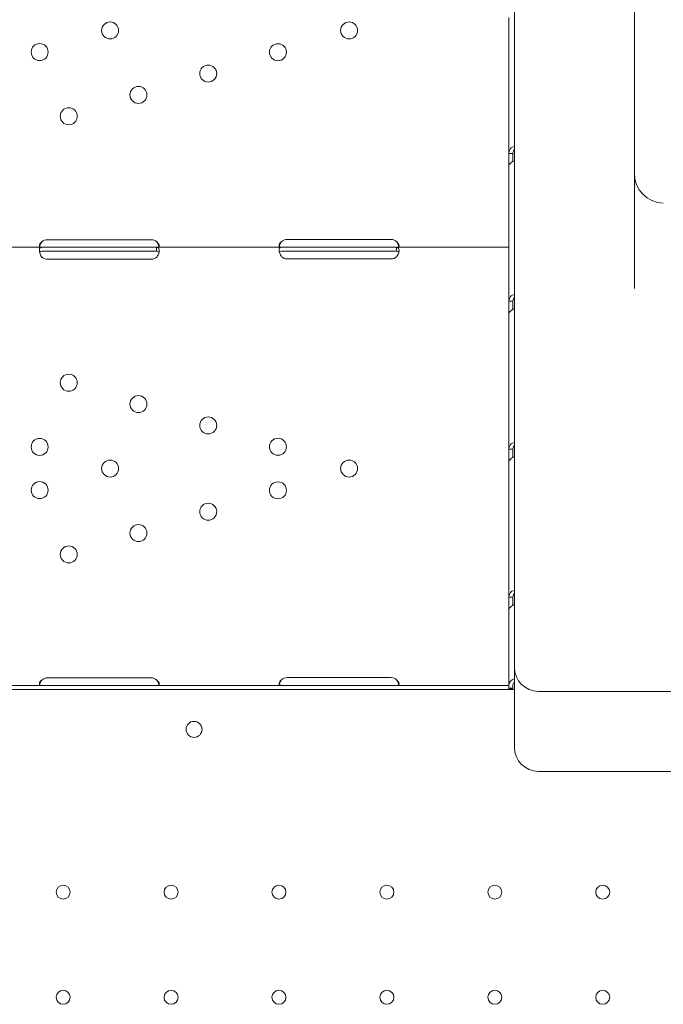
# Model space of a CAD drawing. Units: millimetres. Extents: x 0 to 100734, y 0 to 26779.
# Drawn here: x 90395 to 90718, y 19184 to 19677 of the extents above; entities that cross this region are included whole.
import ezdxf

# ---------------------------------------------------------------- set-up
doc = ezdxf.new("R2010")
doc.units = ezdxf.units.MM

# ---------------------------------------------------------------- blocks, each defined once
blk = doc.blocks.new('A$C4CE63E64')
at = {"color": 0, "linetype": 'Continuous', "lineweight": 0}
for p, q in [((68686.43, 14272.26), (68686.43, 14865.73)), ((68746.43, 14865.73), (68746.43, 14302.27)), ((68683.65, 14369.82), (68683.65, 14437.81)), ((68683.65, 14363.8), (68683.65, 14369.82)), ((68683.65, 14369.82), (68685.23, 14369.82)), ((68685.65, 14365.75), (68685.65, 14369.82)), ((68683.65, 14322.82), (68683.65, 14363.8)), ((68387.22, 14322.82), (68450.09, 14322.82)), ((68450.09, 14322.82), (68452.65, 14322.82)), ((68452.65, 14326.61), (68504.65, 14326.61)), ((68452.65, 14322.82), (68504.65, 14322.82)), ((68504.65, 14322.82), (68507.22, 14322.82)), ((68507.22, 14322.82), (68507.22, 14321.23)), ((68507.22, 14322.82), (68569.9, 14322.82)), ((68569.9, 14322.82), (68572.65, 14322.82)), ((68572.65, 14326.78), (68624.65, 14326.78)), ((68572.65, 14322.82), (68624.65, 14322.82)), ((68624.65, 14322.82), (68627.4, 14322.82)), ((68627.4, 14322.82), (68627.4, 14321.24)), ((68627.4, 14322.82), (68683.65, 14322.82)), ((68683.65, 14318.12), (68683.65, 14322.82)), ((68450.09, 14320.82), (68452.65, 14320.82)), ((68452.65, 14320.82), (68504.65, 14320.82)), ((68504.65, 14320.82), (68507.22, 14320.82)), ((68569.9, 14320.82), (68572.65, 14320.82)), ((68572.65, 14320.82), (68624.65, 14320.82)), ((68624.65, 14320.82), (68627.4, 14320.82)), ((68683.65, 14318.12), (68683.65, 14316.77)), ((68504.65, 14316.86), (68452.65, 14316.86)), ((68624.65, 14317.02), (68572.65, 14317.02)), ((68683.65, 14295.81), (68683.65, 14316.77)), ((68683.65, 14289.79), (68683.65, 14295.81)), ((68683.65, 14295.81), (68685.23, 14295.81)), ((68685.65, 14291.73), (68685.65, 14295.81)), ((68683.65, 14221.8), (68683.65, 14289.79)), ((68686.43, 14182.55), (68686.43, 14272.26)), ((68683.65, 14215.77), (68683.65, 14221.8)), ((68683.65, 14221.8), (68685.23, 14221.8)), ((68685.65, 14217.72), (68685.65, 14221.8)), ((68683.65, 14147.78), (68683.65, 14215.77)), ((68686.43, 14112.68), (68686.43, 14182.55)), ((68683.65, 14141.76), (68683.65, 14147.78)), ((68683.65, 14147.78), (68685.23, 14147.78)), ((68685.65, 14143.71), (68685.65, 14147.78)), ((68683.65, 14104.06), (68683.65, 14141.76)), ((68686.43, 14097.67), (68686.43, 14112.68)), ((68452.65, 14107.47), (68504.65, 14107.47)), ((68572.65, 14107.63), (68624.65, 14107.63)), ((68031.72, 14101.67), (68686.43, 14101.67)), ((68668.65, 14103.67), (68048.65, 14103.67)), ((68668.65, 14101.67), (68048.65, 14101.67)), ((68668.65, 14103.67), (68683.65, 14103.67)), ((68668.65, 14101.67), (68679.51, 14101.67)), ((68679.51, 14101.67), (68686.43, 14101.67)), ((68683.65, 14104.06), (68683.65, 14102.32)), ((68683.65, 14102.32), (68683.65, 14101.67)), ((68683.65, 14102.32), (68685.65, 14102.32)), ((68683.93, 14102.32), (68684.28, 14102.08)), ((68685.65, 14104.06), (68685.65, 14102.32)), ((68686.43, 14073.75), (68686.43, 14097.67)), ((68698.43, 14100.68), (68736.43, 14100.68)), ((68796.43, 14100.68), (68736.43, 14100.68)), ((68686.43, 14073.75), (68686.43, 14072.68)), ((68834.43, 14060.68), (68698.43, 14060.68))]:
    blk.add_line(p, q, dxfattribs=at)
at = {"color": 0, "linetype": 'Continuous', "lineweight": 0, "extrusion": (0, 0, -1)}
for centre, radius in [((-68484.08, 14431.3), 4.25), ((-68603.65, 14431.3), 4.25), ((-68448.81, 14420.51), 4.25), ((-68568.06, 14420.41), 4.25), ((-68533.16, 14409.72), 4.25), ((-68498.26, 14399.04), 4.25), ((-68463.36, 14388.36), 4.25), ((-68463.36, 14255.11), 4.25), ((-68498.26, 14244.42), 4.25), ((-68533.16, 14233.74), 4.25), ((-68448.81, 14222.96), 4.25), ((-68568.06, 14223.06), 4.25), ((-68484.08, 14212.16), 4.25), ((-68603.65, 14212.16), 4.25), ((-68448.81, 14201.36), 4.25), ((-68568.06, 14201.26), 4.25), ((-68533.16, 14190.58), 4.25), ((-68498.26, 14179.9), 4.25), ((-68463.36, 14169.21), 4.25), ((-68460.57, 14000.26), 3.5), ((-68514.57, 14000.26), 3.5), ((-68568.57, 14000.26), 3.5), ((-68622.57, 14000.26), 3.5), ((-68676.57, 14000.26), 3.5), ((-68730.57, 14000.26), 3.5), ((-68460.57, 13947.66), 3.5), ((-68514.57, 13947.66), 3.5), ((-68568.57, 13947.66), 3.5), ((-68622.57, 13947.66), 3.5), ((-68676.57, 13947.66), 3.5), ((-68730.57, 13947.66), 3.5)]:
    blk.add_circle(centre, radius, dxfattribs=at)
at = {"color": 0, "linetype": 'Continuous', "lineweight": 0}
blk.add_circle((68526.06, 14081.7), 4, dxfattribs=at)
at = {"color": 0, "linetype": 'Continuous', "lineweight": 0, "extrusion": (0, 0, -1)}
for centre, radius, start, end in [((-68761.43, 14359.86), 15, 272, 0), ((-68452.65, 14322.61), 4, 46.5932, 90), ((-68504.65, 14322.61), 4, 90, 133.4068), ((-68572.65, 14322.78), 4, 43.2379, 90), ((-68624.65, 14322.78), 4, 90, 136.7621), ((-68452.65, 14320.86), 4, 270, 316.7621), ((-68504.65, 14320.86), 4, 223.2379, 270), ((-68572.65, 14321.02), 4, 270, 313.4068), ((-68624.65, 14321.02), 4, 226.5932, 270), ((-68452.65, 14103.47), 4, 46.5932, 90), ((-68504.65, 14103.47), 4, 90, 133.4068), ((-68572.65, 14103.63), 4, 43.2379, 90), ((-68624.65, 14103.63), 4, 90, 136.7621)]:
    blk.add_arc(centre, radius, start, end, dxfattribs=at)
at = {"color": 0, "linetype": 'Continuous', "lineweight": 0}
for centre in [(68698.43, 14112.68), (68698.43, 14072.68)]:
    blk.add_arc(centre, 12, 180, 270, dxfattribs=at)
for major_axis, start_param in [((-4.7, 0), -1.148677), ((-2.7, 0), -0.776782)]:
    blk.add_ellipse((68688.35, 14104.06), major_axis=major_axis, ratio=0.672454, start_param=start_param, end_param=0, dxfattribs=at)
at = {"color": 0, "linetype": 'Continuous', "lineweight": 0, "extrusion": (0, 0, -1)}
blk.add_ellipse((68680.95, 14104.32), major_axis=(-4.7, 0), ratio=0.672454, start_param=-2.356194, end_param=-2.18275, dxfattribs=at)
at = {"color": 0, "linetype": 'Continuous', "lineweight": 0}
for points, knots in [([(68686.43, 14373.25), (68685.94, 14373.2), (68685.49, 14373.04), (68684.65, 14372.5), (68684.29, 14372.09), (68683.79, 14371.08), (68683.65, 14370.49), (68683.65, 14369.82)], [0.2789104, 0.2789104, 0.2789104, 0.2789104, 0.5, 0.5, 0.75, 0.75, 1, 1, 1, 1]), ([(68686.43, 14371.78), (68686.2, 14371.61), (68686.01, 14371.37), (68685.73, 14370.72), (68685.65, 14370.3), (68685.65, 14369.82)], [0.5181249, 0.5181249, 0.5181249, 0.5181249, 0.75, 0.75, 1, 1, 1, 1]), ([(68683.65, 14363.8), (68683.65, 14363.97), (68683.76, 14364.19), (68684.21, 14364.72), (68684.54, 14365.01), (68685.38, 14365.6), (68685.87, 14365.89), (68686.43, 14366.16)], [0, 0, 0, 0, 0.25, 0.25, 0.5, 0.5, 0.7409866, 0.7409866, 0.7409866, 0.7409866]), ([(68450.09, 14322.82), (68449.66, 14322.82), (68449.32, 14322.74), (68448.96, 14322.45), (68448.87, 14322.32), (68448.76, 14322.07), (68448.74, 14321.98), (68448.7, 14321.83), (68448.69, 14321.78), (68448.68, 14321.7), (68448.68, 14321.67), (68448.67, 14321.63), (68448.67, 14321.61), (68448.67, 14321.58), (68448.67, 14321.57), (68448.63, 14321.11), (68448.7, 14320.57), (68449.06, 14319.39), (68449.34, 14318.75), (68449.74, 14318.12)], [0, 0, 0, 0, 0.25, 0.25, 0.375, 0.375, 0.4375, 0.4375, 0.46875, 0.46875, 0.484375, 0.484375, 0.492188, 0.492188, 0.5, 0.5, 0.75, 0.75, 1, 1, 1, 1]), ([(68449.9, 14325.52), (68449.49, 14325.22), (68449.17, 14324.89), (68448.86, 14324.4), (68448.78, 14324.23), (68448.71, 14323.99), (68448.69, 14323.91), (68448.66, 14323.75), (68448.65, 14323.68), (68448.65, 14323.46), (68448.68, 14323.34), (68448.76, 14323.19), (68448.79, 14323.14), (68448.84, 14323.08), (68448.86, 14323.06), (68448.9, 14323.04), (68448.91, 14323.03), (68448.93, 14323.02), (68448.93, 14323.01), (68448.94, 14323.01), (68448.94, 14323), (68448.95, 14323), (68448.95, 14323), (68448.95, 14323), (68448.96, 14323), (68449.03, 14322.95), (68449.15, 14322.91), (68449.46, 14322.84), (68449.66, 14322.82), (68449.9, 14322.82)], [0, 0, 0, 0, 0.25, 0.25, 0.375, 0.375, 0.4375, 0.4375, 0.5, 0.5, 0.625, 0.625, 0.6875, 0.6875, 0.71875, 0.71875, 0.734375, 0.734375, 0.742188, 0.742188, 0.746094, 0.746094, 0.748047, 0.748047, 0.75, 0.75, 0.875, 0.875, 1, 1, 1, 1]), ([(68449.9, 14325.52), (68449.49, 14325), (68449.17, 14324.43), (68448.88, 14323.63), (68448.82, 14323.4), (68448.77, 14323.18)], [0, 0, 0, 0, 0.25, 0.25, 0.3487472, 0.3487472, 0.3487472, 0.3487472]), ([(68507.57, 14318.12), (68507.97, 14318.67), (68508.26, 14319.28), (68508.53, 14320.17), (68508.59, 14320.46), (68508.64, 14320.89), (68508.65, 14321.03), (68508.65, 14321.23), (68508.65, 14321.3), (68508.65, 14321.39), (68508.65, 14321.42), (68508.65, 14321.47), (68508.65, 14321.49), (68508.64, 14321.51), (68508.64, 14321.52), (68508.64, 14321.53), (68508.64, 14321.54), (68508.6, 14321.98), (68508.47, 14322.3), (68507.99, 14322.72), (68507.65, 14322.82), (68507.22, 14322.82)], [0, 0, 0, 0, 0.25, 0.25, 0.375, 0.375, 0.4375, 0.4375, 0.46875, 0.46875, 0.484375, 0.484375, 0.492188, 0.492188, 0.496094, 0.496094, 0.5, 0.5, 0.75, 0.75, 1, 1, 1, 1]), ([(68507.4, 14322.82), (68507.82, 14322.82), (68508.13, 14322.86), (68508.45, 14323.05), (68508.52, 14323.13), (68508.6, 14323.29), (68508.62, 14323.34), (68508.65, 14323.47), (68508.65, 14323.53), (68508.65, 14323.75), (68508.63, 14323.9), (68508.55, 14324.14), (68508.52, 14324.22), (68508.46, 14324.34), (68508.44, 14324.38), (68508.41, 14324.44), (68508.4, 14324.46), (68508.38, 14324.49), (68508.37, 14324.5), (68508.37, 14324.52), (68508.36, 14324.52), (68508.36, 14324.53), (68508.36, 14324.53), (68508.35, 14324.54), (68508.35, 14324.54), (68508.28, 14324.66), (68508.16, 14324.8), (68507.84, 14325.13), (68507.64, 14325.31), (68507.4, 14325.52)], [0, 0, 0, 0, 0.25, 0.25, 0.375, 0.375, 0.4375, 0.4375, 0.5, 0.5, 0.625, 0.625, 0.6875, 0.6875, 0.71875, 0.71875, 0.734375, 0.734375, 0.742188, 0.742188, 0.746094, 0.746094, 0.748047, 0.748047, 0.75, 0.75, 0.875, 0.875, 1, 1, 1, 1]), ([(68508.54, 14323.17), (68508.52, 14323.25), (68508.5, 14323.33), (68508.46, 14323.47), (68508.43, 14323.58), (68508.39, 14323.7), (68508.37, 14323.76), (68508.36, 14323.79), (68508.36, 14323.81), (68508.35, 14323.82), (68508.35, 14323.82), (68508.28, 14324.03), (68508.16, 14324.28), (68507.84, 14324.84), (68507.64, 14325.16), (68507.4, 14325.52)], [0.6532396, 0.6532396, 0.6532396, 0.6532396, 0.6875, 0.6875, 0.71875, 0.734375, 0.7421875, 0.7460938, 0.7480469, 0.7480469, 0.75, 0.75, 0.875, 0.875, 1, 1, 1, 1]), ([(68569.74, 14325.52), (68569.35, 14325.2), (68569.06, 14324.86), (68568.7, 14324.2), (68568.63, 14323.86), (68568.68, 14323.44), (68568.72, 14323.32), (68568.81, 14323.17), (68568.85, 14323.13), (68568.92, 14323.07), (68568.94, 14323.05), (68568.98, 14323.02), (68568.99, 14323.02), (68569.01, 14323), (68569.02, 14323), (68569.03, 14322.99), (68569.04, 14322.99), (68569.04, 14322.99), (68569.04, 14322.99), (68569.05, 14322.99), (68569.05, 14322.99), (68569.13, 14322.94), (68569.26, 14322.9), (68569.61, 14322.84), (68569.83, 14322.82), (68570.09, 14322.82)], [0, 0, 0, 0, 0.25, 0.25, 0.5, 0.5, 0.625, 0.625, 0.6875, 0.6875, 0.71875, 0.71875, 0.734375, 0.734375, 0.742188, 0.742188, 0.746094, 0.746094, 0.748047, 0.748047, 0.75, 0.75, 0.875, 0.875, 1, 1, 1, 1]), ([(68569.9, 14322.82), (68569.49, 14322.82), (68569.17, 14322.73), (68568.86, 14322.4), (68568.78, 14322.26), (68568.71, 14322), (68568.69, 14321.9), (68568.67, 14321.74), (68568.66, 14321.68), (68568.66, 14321.59), (68568.66, 14321.56), (68568.66, 14321.52), (68568.65, 14321.5), (68568.65, 14321.48), (68568.65, 14321.47), (68568.65, 14321.46), (68568.65, 14321.45), (68568.66, 14320.99), (68568.76, 14320.45), (68569.18, 14319.31), (68569.49, 14318.71), (68569.9, 14318.12)], [0, 0, 0, 0, 0.25, 0.25, 0.375, 0.375, 0.4375, 0.4375, 0.46875, 0.46875, 0.484375, 0.484375, 0.492188, 0.492188, 0.496094, 0.496094, 0.5, 0.5, 0.75, 0.75, 1, 1, 1, 1]), ([(68569.74, 14325.52), (68569.35, 14324.97), (68569.06, 14324.38), (68568.83, 14323.62), (68568.78, 14323.45), (68568.75, 14323.28)], [0, 0, 0, 0, 0.25, 0.25, 0.3256558, 0.3256558, 0.3256558, 0.3256558]), ([(68627.22, 14322.82), (68627.66, 14322.82), (68628.01, 14322.86), (68628.36, 14323.04), (68628.46, 14323.11), (68628.56, 14323.26), (68628.58, 14323.32), (68628.61, 14323.41), (68628.62, 14323.44), (68628.64, 14323.51), (68628.64, 14323.54), (68628.66, 14323.72), (68628.65, 14323.87), (68628.6, 14324.11), (68628.57, 14324.19), (68628.53, 14324.31), (68628.51, 14324.35), (68628.48, 14324.41), (68628.47, 14324.44), (68628.46, 14324.47), (68628.45, 14324.48), (68628.44, 14324.49), (68628.44, 14324.5), (68628.44, 14324.5), (68628.43, 14324.51), (68628.43, 14324.51), (68628.43, 14324.52), (68628.37, 14324.64), (68628.26, 14324.78), (68627.97, 14325.11), (68627.79, 14325.3), (68627.57, 14325.52)], [0, 0, 0, 0, 0.25, 0.25, 0.375, 0.375, 0.4375, 0.4375, 0.46875, 0.46875, 0.5, 0.5, 0.625, 0.625, 0.6875, 0.6875, 0.71875, 0.71875, 0.734375, 0.734375, 0.742188, 0.742188, 0.746094, 0.746094, 0.748047, 0.748047, 0.75, 0.75, 0.875, 0.875, 1, 1, 1, 1]), ([(68627.4, 14318.12), (68627.82, 14318.63), (68628.13, 14319.2), (68628.44, 14320.06), (68628.52, 14320.35), (68628.6, 14320.77), (68628.62, 14320.91), (68628.64, 14321.11), (68628.64, 14321.18), (68628.65, 14321.28), (68628.65, 14321.31), (68628.65, 14321.36), (68628.65, 14321.37), (68628.65, 14321.4), (68628.65, 14321.41), (68628.65, 14321.42), (68628.65, 14321.43), (68628.65, 14321.89), (68628.55, 14322.24), (68628.13, 14322.7), (68627.82, 14322.82), (68627.4, 14322.82)], [0, 0, 0, 0, 0.25, 0.25, 0.375, 0.375, 0.4375, 0.4375, 0.46875, 0.46875, 0.484375, 0.484375, 0.492188, 0.492188, 0.496094, 0.496094, 0.5, 0.5, 0.75, 0.75, 1, 1, 1, 1]), ([(68628.56, 14323.27), (68628.55, 14323.3), (68628.55, 14323.32), (68628.53, 14323.42), (68628.5, 14323.53), (68628.47, 14323.65), (68628.45, 14323.72), (68628.44, 14323.75), (68628.43, 14323.76), (68628.43, 14323.77), (68628.43, 14323.77), (68628.37, 14323.99), (68628.26, 14324.24), (68627.97, 14324.82), (68627.79, 14325.15), (68627.57, 14325.52)], [0.6756496, 0.6756496, 0.6756496, 0.6756496, 0.6875, 0.6875, 0.71875, 0.734375, 0.7421875, 0.7460937, 0.7480469, 0.7480469, 0.75, 0.75, 0.875, 0.875, 1, 1, 1, 1]), ([(68450.09, 14320.82), (68449.66, 14320.82), (68449.32, 14320.77), (68448.96, 14320.61), (68448.87, 14320.53), (68448.79, 14320.42), (68448.78, 14320.41), (68448.77, 14320.39)], [0, 0, 0, 0, 0.25, 0.25, 0.375, 0.375, 0.3945977, 0.3945977, 0.3945977, 0.3945977]), ([(68508.56, 14320.34), (68508.49, 14320.46), (68508.38, 14320.56), (68507.99, 14320.76), (68507.65, 14320.82), (68507.22, 14320.82)], [0.5949257, 0.5949257, 0.5949257, 0.5949257, 0.75, 0.75, 1, 1, 1, 1]), ([(68569.9, 14320.82), (68569.49, 14320.82), (68569.17, 14320.77), (68568.89, 14320.6), (68568.83, 14320.54), (68568.78, 14320.48)], [0, 0, 0, 0, 0.25, 0.25, 0.3385106, 0.3385106, 0.3385106, 0.3385106]), ([(68628.53, 14320.43), (68628.48, 14320.5), (68628.42, 14320.57), (68628.13, 14320.75), (68627.82, 14320.82), (68627.4, 14320.82)], [0.6532688, 0.6532688, 0.6532688, 0.6532688, 0.75, 0.75, 1, 1, 1, 1]), ([(68686.43, 14299.24), (68685.94, 14299.18), (68685.49, 14299.02), (68684.65, 14298.48), (68684.29, 14298.08), (68683.79, 14297.07), (68683.65, 14296.47), (68683.65, 14295.81)], [0.2789104, 0.2789104, 0.2789104, 0.2789104, 0.5, 0.5, 0.75, 0.75, 1, 1, 1, 1]), ([(68686.43, 14297.76), (68686.2, 14297.6), (68686.01, 14297.35), (68685.73, 14296.7), (68685.65, 14296.29), (68685.65, 14295.81)], [0.5181249, 0.5181249, 0.5181249, 0.5181249, 0.75, 0.75, 1, 1, 1, 1]), ([(68683.65, 14289.79), (68683.65, 14289.95), (68683.76, 14290.18), (68684.21, 14290.7), (68684.54, 14291), (68685.38, 14291.58), (68685.87, 14291.87), (68686.43, 14292.15)], [0, 0, 0, 0, 0.25, 0.25, 0.5, 0.5, 0.7409866, 0.7409866, 0.7409866, 0.7409866]), ([(68686.43, 14225.23), (68685.94, 14225.17), (68685.49, 14225.01), (68684.65, 14224.47), (68684.29, 14224.06), (68683.79, 14223.06), (68683.65, 14222.46), (68683.65, 14221.8)], [0.2789104, 0.2789104, 0.2789104, 0.2789104, 0.5, 0.5, 0.75, 0.75, 1, 1, 1, 1]), ([(68686.43, 14223.75), (68686.2, 14223.58), (68686.01, 14223.34), (68685.73, 14222.69), (68685.65, 14222.27), (68685.65, 14221.8)], [0.5181249, 0.5181249, 0.5181249, 0.5181249, 0.75, 0.75, 1, 1, 1, 1]), ([(68683.65, 14215.77), (68683.65, 14215.94), (68683.76, 14216.17), (68684.21, 14216.69), (68684.54, 14216.98), (68685.38, 14217.57), (68685.87, 14217.86), (68686.43, 14218.13)], [0, 0, 0, 0, 0.25, 0.25, 0.5, 0.5, 0.7409866, 0.7409866, 0.7409866, 0.7409866]), ([(68686.43, 14151.21), (68685.94, 14151.16), (68685.49, 14151), (68684.65, 14150.46), (68684.29, 14150.05), (68683.79, 14149.04), (68683.65, 14148.44), (68683.65, 14147.78)], [0.2789104, 0.2789104, 0.2789104, 0.2789104, 0.5, 0.5, 0.75, 0.75, 1, 1, 1, 1]), ([(68686.43, 14149.74), (68686.2, 14149.57), (68686.01, 14149.33), (68685.73, 14148.68), (68685.65, 14148.26), (68685.65, 14147.78)], [0.5181249, 0.5181249, 0.5181249, 0.5181249, 0.75, 0.75, 1, 1, 1, 1]), ([(68683.65, 14141.76), (68683.65, 14141.92), (68683.76, 14142.15), (68684.21, 14142.67), (68684.54, 14142.97), (68685.38, 14143.55), (68685.87, 14143.85), (68686.43, 14144.12)], [0, 0, 0, 0, 0.25, 0.25, 0.5, 0.5, 0.7409866, 0.7409866, 0.7409866, 0.7409866]), ([(68449.9, 14106.37), (68449.49, 14106.07), (68449.17, 14105.75), (68448.86, 14105.25), (68448.78, 14105.09), (68448.71, 14104.84), (68448.69, 14104.77), (68448.66, 14104.61), (68448.65, 14104.53), (68448.65, 14104.32), (68448.68, 14104.2), (68448.76, 14104.05), (68448.79, 14104), (68448.84, 14103.94), (68448.86, 14103.92), (68448.9, 14103.89), (68448.91, 14103.88), (68448.93, 14103.87), (68448.93, 14103.87), (68448.94, 14103.86), (68448.94, 14103.86), (68448.95, 14103.86), (68448.95, 14103.86), (68448.95, 14103.85), (68448.96, 14103.85), (68449.03, 14103.81), (68449.15, 14103.76), (68449.46, 14103.69), (68449.66, 14103.67), (68449.9, 14103.67)], [0, 0, 0, 0, 0.25, 0.25, 0.375, 0.375, 0.4375, 0.4375, 0.5, 0.5, 0.625, 0.625, 0.6875, 0.6875, 0.71875, 0.71875, 0.734375, 0.734375, 0.742188, 0.742188, 0.746094, 0.746094, 0.748047, 0.748047, 0.75, 0.75, 0.875, 0.875, 1, 1, 1, 1]), ([(68449.9, 14106.37), (68449.49, 14105.86), (68449.17, 14105.29), (68448.88, 14104.48), (68448.82, 14104.26), (68448.77, 14104.03)], [0, 0, 0, 0, 0.25, 0.25, 0.3487472, 0.3487472, 0.3487472, 0.3487472]), ([(68507.4, 14103.67), (68507.82, 14103.67), (68508.13, 14103.72), (68508.45, 14103.91), (68508.52, 14103.99), (68508.6, 14104.14), (68508.62, 14104.2), (68508.65, 14104.32), (68508.65, 14104.39), (68508.65, 14104.6), (68508.63, 14104.76), (68508.55, 14105), (68508.52, 14105.08), (68508.46, 14105.2), (68508.44, 14105.24), (68508.41, 14105.3), (68508.4, 14105.32), (68508.38, 14105.35), (68508.37, 14105.36), (68508.37, 14105.37), (68508.36, 14105.38), (68508.36, 14105.39), (68508.36, 14105.39), (68508.35, 14105.39), (68508.35, 14105.4), (68508.28, 14105.52), (68508.16, 14105.66), (68507.84, 14105.98), (68507.64, 14106.17), (68507.4, 14106.37)], [0, 0, 0, 0, 0.25, 0.25, 0.375, 0.375, 0.4375, 0.4375, 0.5, 0.5, 0.625, 0.625, 0.6875, 0.6875, 0.71875, 0.71875, 0.734375, 0.734375, 0.742188, 0.742188, 0.746094, 0.746094, 0.748047, 0.748047, 0.75, 0.75, 0.875, 0.875, 1, 1, 1, 1]), ([(68508.54, 14104.03), (68508.52, 14104.1), (68508.5, 14104.18), (68508.46, 14104.33), (68508.43, 14104.43), (68508.39, 14104.56), (68508.37, 14104.62), (68508.36, 14104.65), (68508.36, 14104.66), (68508.35, 14104.67), (68508.35, 14104.68), (68508.28, 14104.89), (68508.16, 14105.13), (68507.84, 14105.7), (68507.64, 14106.02), (68507.4, 14106.37)], [0.6532396, 0.6532396, 0.6532396, 0.6532396, 0.6875, 0.6875, 0.71875, 0.734375, 0.7421875, 0.7460938, 0.7480469, 0.7480469, 0.75, 0.75, 0.875, 0.875, 1, 1, 1, 1]), ([(68569.74, 14106.37), (68569.35, 14106.06), (68569.06, 14105.72), (68568.7, 14105.05), (68568.63, 14104.72), (68568.68, 14104.3), (68568.72, 14104.18), (68568.81, 14104.03), (68568.85, 14103.98), (68568.92, 14103.93), (68568.94, 14103.91), (68568.98, 14103.88), (68568.99, 14103.87), (68569.01, 14103.86), (68569.02, 14103.86), (68569.03, 14103.85), (68569.04, 14103.85), (68569.04, 14103.85), (68569.04, 14103.85), (68569.05, 14103.84), (68569.05, 14103.84), (68569.13, 14103.8), (68569.26, 14103.76), (68569.61, 14103.69), (68569.83, 14103.67), (68570.09, 14103.67)], [0, 0, 0, 0, 0.25, 0.25, 0.5, 0.5, 0.625, 0.625, 0.6875, 0.6875, 0.71875, 0.71875, 0.734375, 0.734375, 0.742188, 0.742188, 0.746094, 0.746094, 0.748047, 0.748047, 0.75, 0.75, 0.875, 0.875, 1, 1, 1, 1]), ([(68569.74, 14106.37), (68569.35, 14105.83), (68569.06, 14105.24), (68568.83, 14104.48), (68568.78, 14104.3), (68568.75, 14104.13)], [0, 0, 0, 0, 0.25, 0.25, 0.3256558, 0.3256558, 0.3256558, 0.3256558]), ([(68627.22, 14103.67), (68627.66, 14103.67), (68628.01, 14103.72), (68628.36, 14103.89), (68628.46, 14103.97), (68628.56, 14104.12), (68628.58, 14104.18), (68628.61, 14104.27), (68628.62, 14104.3), (68628.64, 14104.36), (68628.64, 14104.4), (68628.66, 14104.58), (68628.65, 14104.73), (68628.6, 14104.97), (68628.57, 14105.05), (68628.53, 14105.17), (68628.51, 14105.21), (68628.48, 14105.27), (68628.47, 14105.29), (68628.46, 14105.32), (68628.45, 14105.33), (68628.44, 14105.35), (68628.44, 14105.35), (68628.44, 14105.36), (68628.43, 14105.36), (68628.43, 14105.37), (68628.43, 14105.37), (68628.37, 14105.49), (68628.26, 14105.64), (68627.97, 14105.97), (68627.79, 14106.16), (68627.57, 14106.37)], [0, 0, 0, 0, 0.25, 0.25, 0.375, 0.375, 0.4375, 0.4375, 0.46875, 0.46875, 0.5, 0.5, 0.625, 0.625, 0.6875, 0.6875, 0.71875, 0.71875, 0.734375, 0.734375, 0.742188, 0.742188, 0.746094, 0.746094, 0.748047, 0.748047, 0.75, 0.75, 0.875, 0.875, 1, 1, 1, 1]), ([(68628.56, 14104.13), (68628.55, 14104.15), (68628.55, 14104.18), (68628.53, 14104.28), (68628.5, 14104.38), (68628.47, 14104.51), (68628.45, 14104.57), (68628.44, 14104.6), (68628.43, 14104.62), (68628.43, 14104.63), (68628.43, 14104.63), (68628.37, 14104.84), (68628.26, 14105.09), (68627.97, 14105.67), (68627.79, 14106), (68627.57, 14106.37)], [0.6756496, 0.6756496, 0.6756496, 0.6756496, 0.6875, 0.6875, 0.71875, 0.734375, 0.7421875, 0.7460937, 0.7480469, 0.7480469, 0.75, 0.75, 0.875, 0.875, 1, 1, 1, 1]), ([(68685.64, 14102.32), (68685.61, 14102.25), (68685.49, 14102.18), (68685.06, 14102.07), (68684.71, 14102.05), (68684.28, 14102.08)], [0.0838146, 0.0838146, 0.0838146, 0.0838146, 0.5, 0.5, 1, 1, 1, 1])]:
    blk.add_open_spline(points, degree=3, knots=knots, dxfattribs=at)

msp = doc.modelspace()

# ---------------------------------------------------------------- block references
msp.add_blockref('A$C4CE63E64', (21956.67, 5240.21))

doc.saveas('drawing.dxf')
